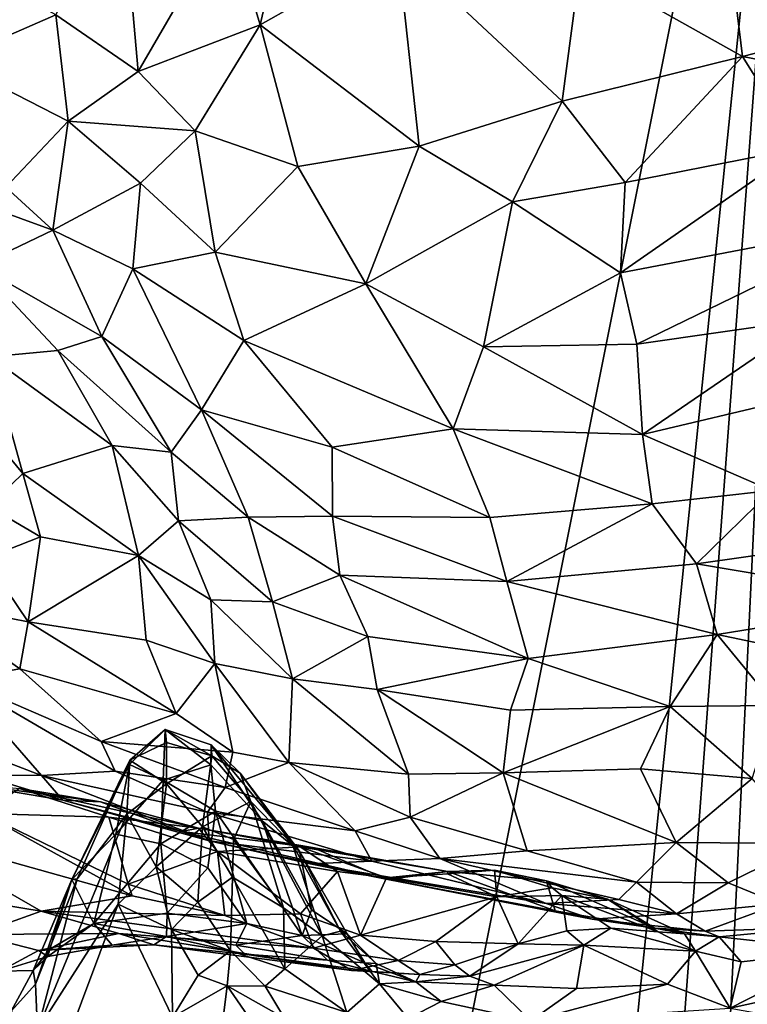
# Model space of a CAD drawing. Extents: x -2.91 to 2.87, y -2.87 to 2.91.
# Drawn here: x -0.06 to 0.3, y -2.01 to -1.52 of the extents above; entities that cross this region are included whole.
import ezdxf

# ---------------------------------------------------------------- set-up
doc = ezdxf.new("R2010")
doc.units = 0

msp = doc.modelspace()

# ---------------------------------------------------------------- linework, layer by layer
for points in [[(0.33609, -1.1627, -5.90336), (-1.52265, -1.54661, -5.90337), (-1.93155, -0.34957, -5.90336)], [(0.33609, -1.1627, -5.90336), (-0.874, -2.01384, -5.90336), (-1.52265, -1.54661, -5.90337)], [(0.03321, -2.67637, -5.90336), (-0.874, -2.01384, -5.90336), (0.33609, -1.1627, -5.90336)], [(0.33609, -1.1627, -5.90336), (0.17971, -2.69015, -5.90334), (0.03321, -2.67637, -5.90336)], [(0.17971, -2.69015, -5.90334), (0.33609, -1.1627, -5.90336), (0.22209, -2.69017, -5.90326)], [(0.22209, -2.69017, -5.90326), (0.33609, -1.1627, -5.90336), (0.26334, -2.69, -5.90295)], [(0.32144, -2.6904, -5.90304), (0.26334, -2.69, -5.90295), (0.33609, -1.1627, -5.90336)], [(0.08065, -1.42154, 3.23102), (0.04214, -1.46333, 3.16864), (0.05843, -1.51772, 3.08895)], [(0.12765, -1.47867, 3.1416), (0.08065, -1.42154, 3.23102), (0.05843, -1.51772, 3.08895)], [(-0.01174, -1.44206, 3.18669), (-0.04439, -1.51269, 3.0726), (-0.00306, -1.54121, 3.04755)], [(0.04214, -1.46333, 3.16864), (-0.01174, -1.44206, 3.18669), (-0.00306, -1.54121, 3.04755)], [(0.04214, -1.46333, 3.16864), (-0.00306, -1.54121, 3.04755), (0.05843, -1.51772, 3.08895)], [(0.30152, -1.53368, 3.01592), (0.29409, -1.4729, 3.10418), (0.21963, -1.4877, 3.11037)], [(0.30152, -1.53368, 3.01592), (0.4226, -1.50249, 3.0055), (0.29409, -1.4729, 3.10418)], [(0.13854, -1.57882, 2.98916), (0.12765, -1.47867, 3.1416), (0.05843, -1.51772, 3.08895)], [(0.2107, -1.55618, 3.01205), (0.12765, -1.47867, 3.1416), (0.13854, -1.57882, 2.98916)], [(0.21963, -1.4877, 3.11037), (0.12765, -1.47867, 3.1416), (0.2107, -1.55618, 3.01205)], [(-0.04439, -1.51269, 3.0726), (-0.10353, -1.4803, 3.07401), (-0.09765, -1.53591, 3.00178)], [(0.30152, -1.53368, 3.01592), (0.21963, -1.4877, 3.11037), (0.2107, -1.55618, 3.01205)], [(0.4226, -1.50249, 3.0055), (0.30152, -1.53368, 3.01592), (0.41764, -1.55596, 2.92908)], [(-0.04439, -1.51269, 3.0726), (-0.09765, -1.53591, 3.00178), (-0.03819, -1.5663, 2.99886)], [(-0.00306, -1.54121, 3.04755), (-0.04439, -1.51269, 3.0726), (-0.03819, -1.5663, 2.99886)], [(0.05843, -1.51772, 3.08895), (-0.00306, -1.54121, 3.04755), (0.02571, -1.57111, 3.00785)], [(0.05843, -1.51772, 3.08895), (0.02571, -1.57111, 3.00785), (0.07752, -1.58921, 2.9793)], [(0.13854, -1.57882, 2.98916), (0.05843, -1.51772, 3.08895), (0.07752, -1.58921, 2.9793)], [(-0.09765, -1.53591, 3.00178), (-0.06971, -1.59949, 2.92514), (-0.03819, -1.5663, 2.99886)], [(0.30152, -1.53368, 3.01592), (0.2107, -1.55618, 3.01205), (0.24229, -1.59712, 2.9366)], [(0.30152, -1.53368, 3.01592), (0.24229, -1.59712, 2.9366), (0.33038, -1.57994, 2.93139)], [(0.30152, -1.53368, 3.01592), (0.33038, -1.57994, 2.93139), (0.41764, -1.55596, 2.92908)], [(-0.00306, -1.54121, 3.04755), (-0.03819, -1.5663, 2.99886), (0.02571, -1.57111, 3.00785)], [(0.13854, -1.57882, 2.98916), (0.18562, -1.6069, 2.93436), (0.2107, -1.55618, 3.01205)], [(0.2107, -1.55618, 3.01205), (0.18562, -1.6069, 2.93436), (0.24229, -1.59712, 2.9366)], [(-0.04595, -1.62115, 2.90347), (-0.03819, -1.5663, 2.99886), (-0.06971, -1.59949, 2.92514)], [(-0.00187, -1.59747, 2.96193), (-0.03819, -1.5663, 2.99886), (-0.04595, -1.62115, 2.90347)], [(0.02571, -1.57111, 3.00785), (-0.03819, -1.5663, 2.99886), (-0.00187, -1.59747, 2.96193)], [(0.02571, -1.57111, 3.00785), (-0.00187, -1.59747, 2.96193), (0.03585, -1.63222, 2.90745)], [(0.02571, -1.57111, 3.00785), (0.03585, -1.63222, 2.90745), (0.07752, -1.58921, 2.9793)], [(0.07752, -1.58921, 2.9793), (0.1117, -1.64832, 2.87589), (0.13854, -1.57882, 2.98916)], [(0.18562, -1.6069, 2.93436), (0.13854, -1.57882, 2.98916), (0.1117, -1.64832, 2.87589)], [(0.33038, -1.57994, 2.93139), (0.24229, -1.59712, 2.9366), (0.24007, -1.64269, 2.85506)], [(0.33038, -1.57994, 2.93139), (0.24007, -1.64269, 2.85506), (0.37542, -1.61693, 2.84367)], [(0.07752, -1.58921, 2.9793), (0.03585, -1.63222, 2.90745), (0.1117, -1.64832, 2.87589)], [(-0.00566, -1.64062, 2.8863), (-0.00187, -1.59747, 2.96193), (-0.04595, -1.62115, 2.90347)], [(-0.00187, -1.59747, 2.96193), (-0.00566, -1.64062, 2.8863), (0.03585, -1.63222, 2.90745)], [(0.24229, -1.59712, 2.9366), (0.18562, -1.6069, 2.93436), (0.24007, -1.64269, 2.85506)], [(-0.04595, -1.62115, 2.90347), (-0.10872, -1.59829, 2.88818), (-0.08362, -1.63911, 2.82605)], [(-0.06971, -1.59949, 2.92514), (-0.10872, -1.59829, 2.88818), (-0.04595, -1.62115, 2.90347)], [(0.18562, -1.6069, 2.93436), (0.1117, -1.64832, 2.87589), (0.17108, -1.67997, 2.80424)], [(0.24007, -1.64269, 2.85506), (0.18562, -1.6069, 2.93436), (0.17108, -1.67997, 2.80424)], [(0.37542, -1.61693, 2.84367), (0.24007, -1.64269, 2.85506), (0.24828, -1.67869, 2.78063)], [(0.33604, -1.66615, 2.76845), (0.37542, -1.61693, 2.84367), (0.24828, -1.67869, 2.78063)], [(-0.08362, -1.63911, 2.82605), (-0.02128, -1.67488, 2.80226), (-0.04595, -1.62115, 2.90347)], [(-0.00566, -1.64062, 2.8863), (-0.04595, -1.62115, 2.90347), (-0.02128, -1.67488, 2.80226)], [(0.03585, -1.63222, 2.90745), (-0.00566, -1.64062, 2.8863), (0.05033, -1.67677, 2.82147)], [(0.1117, -1.64832, 2.87589), (0.03585, -1.63222, 2.90745), (0.05033, -1.67677, 2.82147)], [(-0.02128, -1.67488, 2.80226), (-0.08362, -1.63911, 2.82605), (-0.04343, -1.68181, 2.75863)], [(-0.04343, -1.68181, 2.75863), (-0.08362, -1.63911, 2.82605), (-0.07748, -1.68509, 2.6868)], [(0.02899, -1.71175, 2.7397), (-0.00566, -1.64062, 2.8863), (-0.02128, -1.67488, 2.80226)], [(0.05033, -1.67677, 2.82147), (-0.00566, -1.64062, 2.8863), (0.02899, -1.71175, 2.7397)], [(0.24828, -1.67869, 2.78063), (0.24007, -1.64269, 2.85506), (0.17108, -1.67997, 2.80424)], [(0.1117, -1.64832, 2.87589), (0.05033, -1.67677, 2.82147), (0.15569, -1.72127, 2.7222)], [(0.17108, -1.67997, 2.80424), (0.1117, -1.64832, 2.87589), (0.15569, -1.72127, 2.7222)], [(0.33604, -1.66615, 2.76845), (0.24828, -1.67869, 2.78063), (0.25113, -1.72416, 2.68624)], [(0.39856, -1.68919, 2.69228), (0.33604, -1.66615, 2.76845), (0.25113, -1.72416, 2.68624)], [(-0.02128, -1.67488, 2.80226), (-0.04343, -1.68181, 2.75863), (0.01358, -1.73316, 2.67287)], [(0.02899, -1.71175, 2.7397), (-0.02128, -1.67488, 2.80226), (0.01358, -1.73316, 2.67287)], [(0.05033, -1.67677, 2.82147), (0.02899, -1.71175, 2.7397), (0.09483, -1.73065, 2.70534)], [(0.09483, -1.73065, 2.70534), (0.15569, -1.72127, 2.7222), (0.05033, -1.67677, 2.82147)], [(-0.04343, -1.68181, 2.75863), (-0.07748, -1.68509, 2.6868), (-0.01606, -1.72978, 2.6479)], [(0.01358, -1.73316, 2.67287), (-0.04343, -1.68181, 2.75863), (-0.01606, -1.72978, 2.6479)], [(0.25113, -1.72416, 2.68624), (0.17108, -1.67997, 2.80424), (0.15569, -1.72127, 2.7222)], [(0.24828, -1.67869, 2.78063), (0.17108, -1.67997, 2.80424), (0.25113, -1.72416, 2.68624)], [(-0.07748, -1.68509, 2.6868), (-0.08513, -1.71502, 2.56794), (-0.0611, -1.74387, 2.50533)], [(-0.07748, -1.68509, 2.6868), (-0.0611, -1.74387, 2.50533), (-0.01606, -1.72978, 2.6479)], [(0.31611, -1.75246, 2.59511), (0.39856, -1.68919, 2.69228), (0.25113, -1.72416, 2.68624)], [(0.05247, -1.76588, 2.60785), (0.02899, -1.71175, 2.7397), (0.01358, -1.73316, 2.67287)], [(0.09499, -1.76528, 2.62078), (0.09483, -1.73065, 2.70534), (0.02899, -1.71175, 2.7397)], [(0.09499, -1.76528, 2.62078), (0.02899, -1.71175, 2.7397), (0.05247, -1.76588, 2.60785)], [(-0.0611, -1.74387, 2.50533), (-0.08513, -1.71502, 2.56794), (-0.07838, -1.76047, 2.40935)], [(0.17425, -1.76596, 2.61305), (0.15569, -1.72127, 2.7222), (0.09483, -1.73065, 2.70534)], [(0.15569, -1.72127, 2.7222), (0.17425, -1.76596, 2.61305), (0.25593, -1.7591, 2.60614)], [(0.25113, -1.72416, 2.68624), (0.15569, -1.72127, 2.7222), (0.25593, -1.7591, 2.60614)], [(0.25113, -1.72416, 2.68624), (0.25593, -1.7591, 2.60614), (0.31611, -1.75246, 2.59511)], [(-0.0611, -1.74387, 2.50533), (-0.00275, -1.78525, 2.47906), (-0.01606, -1.72978, 2.6479)], [(0.01358, -1.73316, 2.67287), (-0.01606, -1.72978, 2.6479), (0.01735, -1.76775, 2.57208)], [(0.01735, -1.76775, 2.57208), (-0.01606, -1.72978, 2.6479), (-0.00275, -1.78525, 2.47906)], [(0.09483, -1.73065, 2.70534), (0.09499, -1.76528, 2.62078), (0.17425, -1.76596, 2.61305)], [(0.01358, -1.73316, 2.67287), (0.01735, -1.76775, 2.57208), (0.05247, -1.76588, 2.60785)], [(-0.0611, -1.74387, 2.50533), (-0.07838, -1.76047, 2.40935), (-0.05221, -1.77571, 2.39743)], [(-0.00275, -1.78525, 2.47906), (-0.0611, -1.74387, 2.50533), (-0.05221, -1.77571, 2.39743)], [(0.31611, -1.75246, 2.59511), (0.25593, -1.7591, 2.60614), (0.27832, -1.78935, 2.52018)], [(0.40016, -1.77201, 2.50058), (0.31611, -1.75246, 2.59511), (0.27832, -1.78935, 2.52018)], [(-0.05221, -1.77571, 2.39743), (-0.07838, -1.76047, 2.40935), (-0.08008, -1.78674, 2.29416)], [(0.25593, -1.7591, 2.60614), (0.17425, -1.76596, 2.61305), (0.18275, -1.79833, 2.52726)], [(0.27832, -1.78935, 2.52018), (0.25593, -1.7591, 2.60614), (0.18275, -1.79833, 2.52726)], [(0.05247, -1.76588, 2.60785), (0.01735, -1.76775, 2.57208), (0.06468, -1.80853, 2.48441)], [(0.09499, -1.76528, 2.62078), (0.05247, -1.76588, 2.60785), (0.09858, -1.7951, 2.53968)], [(0.05247, -1.76588, 2.60785), (0.06468, -1.80853, 2.48441), (0.09858, -1.7951, 2.53968)], [(0.09499, -1.76528, 2.62078), (0.09858, -1.7951, 2.53968), (0.18275, -1.79833, 2.52726)], [(0.18275, -1.79833, 2.52726), (0.17425, -1.76596, 2.61305), (0.09499, -1.76528, 2.62078)], [(-0.00275, -1.78525, 2.47906), (0.03366, -1.80759, 2.45674), (0.01735, -1.76775, 2.57208)], [(0.06468, -1.80853, 2.48441), (0.01735, -1.76775, 2.57208), (0.03366, -1.80759, 2.45674)], [(-0.05221, -1.77571, 2.39743), (-0.08008, -1.78674, 2.29416), (-0.0584, -1.81858, 2.19993)], [(-0.05221, -1.77571, 2.39743), (-0.0584, -1.81858, 2.19993), (-0.00275, -1.78525, 2.47906)], [(0.3912, -1.8083, 2.40489), (0.40016, -1.77201, 2.50058), (0.27832, -1.78935, 2.52018)], [(0.00109, -1.8278, 2.30418), (-0.00275, -1.78525, 2.47906), (-0.0584, -1.81858, 2.19993)], [(0.03366, -1.80759, 2.45674), (-0.00275, -1.78525, 2.47906), (0.03573, -1.83964, 2.32602)], [(0.03573, -1.83964, 2.32602), (-0.00275, -1.78525, 2.47906), (0.00109, -1.8278, 2.30418)], [(-0.0584, -1.81858, 2.19993), (-0.08008, -1.78674, 2.29416), (-0.1099, -1.8085, 2.15261)], [(0.28873, -1.82493, 2.41524), (0.27832, -1.78935, 2.52018), (0.18275, -1.79833, 2.52726)], [(0.3912, -1.8083, 2.40489), (0.27832, -1.78935, 2.52018), (0.28873, -1.82493, 2.41524)], [(0.09858, -1.7951, 2.53968), (0.06468, -1.80853, 2.48441), (0.11272, -1.82602, 2.44247)], [(0.11272, -1.82602, 2.44247), (0.19343, -1.83713, 2.40404), (0.09858, -1.7951, 2.53968)], [(0.18275, -1.79833, 2.52726), (0.09858, -1.7951, 2.53968), (0.19343, -1.83713, 2.40404)], [(0.28873, -1.82493, 2.41524), (0.18275, -1.79833, 2.52726), (0.19343, -1.83713, 2.40404)], [(-0.1099, -1.8085, 2.15261), (-0.06262, -1.84237, 2.0731), (-0.0584, -1.81858, 2.19993)], [(-0.1099, -1.8085, 2.15261), (-0.09377, -1.84766, 1.97508), (-0.06262, -1.84237, 2.0731)], [(0.06468, -1.80853, 2.48441), (0.03366, -1.80759, 2.45674), (0.0748, -1.84733, 2.3465)], [(0.0748, -1.84733, 2.3465), (0.03366, -1.80759, 2.45674), (0.03573, -1.83964, 2.32602)], [(0.06468, -1.80853, 2.48441), (0.0748, -1.84733, 2.3465), (0.11272, -1.82602, 2.44247)], [(0.3912, -1.8083, 2.40489), (0.28873, -1.82493, 2.41524), (0.36899, -1.84176, 2.31251)], [(-0.0584, -1.81858, 2.19993), (-0.06262, -1.84237, 2.0731), (0.01623, -1.8648, 2.1664)], [(-0.0584, -1.81858, 2.19993), (0.01623, -1.8648, 2.1664), (0.00109, -1.8278, 2.30418)], [(0.11742, -1.85264, 2.34555), (0.11272, -1.82602, 2.44247), (0.0748, -1.84733, 2.3465)], [(0.19343, -1.83713, 2.40404), (0.11272, -1.82602, 2.44247), (0.11742, -1.85264, 2.34555)], [(0.28873, -1.82493, 2.41524), (0.19343, -1.83713, 2.40404), (0.26508, -1.8613, 2.29978)], [(0.31818, -1.86073, 2.27345), (0.28873, -1.82493, 2.41524), (0.26508, -1.8613, 2.29978)], [(0.36899, -1.84176, 2.31251), (0.28873, -1.82493, 2.41524), (0.31818, -1.86073, 2.27345)], [(0.03573, -1.83964, 2.32602), (0.00109, -1.8278, 2.30418), (0.01623, -1.8648, 2.1664)], [(0.03573, -1.83964, 2.32602), (0.01623, -1.8648, 2.1664), (0.04475, -1.88436, 2.12943)], [(0.0748, -1.84733, 2.3465), (0.03573, -1.83964, 2.32602), (0.0729, -1.88954, 2.14962)], [(0.0729, -1.88954, 2.14962), (0.03573, -1.83964, 2.32602), (0.04475, -1.88436, 2.12943)], [(0.19343, -1.83713, 2.40404), (0.11742, -1.85264, 2.34555), (0.18462, -1.86316, 2.31289)], [(0.26508, -1.8613, 2.29978), (0.19343, -1.83713, 2.40404), (0.18462, -1.86316, 2.31289)], [(-0.06262, -1.84237, 2.0731), (-0.09377, -1.84766, 1.97508), (-0.02155, -1.87893, 1.98699)], [(-0.06262, -1.84237, 2.0731), (-0.02155, -1.87893, 1.98699), (0.01623, -1.8648, 2.1664)], [(-0.05161, -1.89605, 1.80125), (-0.09377, -1.84766, 1.97508), (-0.1194, -1.87002, 1.81246)], [(-0.09377, -1.84766, 1.97508), (-0.05161, -1.89605, 1.80125), (-0.01456, -1.89381, 1.90873)], [(-0.01456, -1.89381, 1.90873), (-0.02155, -1.87893, 1.98699), (-0.09377, -1.84766, 1.97508)], [(0.0748, -1.84733, 2.3465), (0.0729, -1.88954, 2.14962), (0.13327, -1.89538, 2.17042)], [(0.11742, -1.85264, 2.34555), (0.0748, -1.84733, 2.3465), (0.13327, -1.89538, 2.17042)], [(0.11742, -1.85264, 2.34555), (0.13327, -1.89538, 2.17042), (0.18084, -1.89478, 2.183)], [(0.18462, -1.86316, 2.31289), (0.11742, -1.85264, 2.34555), (0.18084, -1.89478, 2.183)], [(0.31818, -1.86073, 2.27345), (0.26508, -1.8613, 2.29978), (0.30627, -1.89756, 2.12802)], [(0.04475, -1.88436, 2.12943), (0.01623, -1.8648, 2.1664), (-0.02155, -1.87893, 1.98699)], [(0.25013, -1.8927, 2.17754), (0.26508, -1.8613, 2.29978), (0.18084, -1.89478, 2.183)], [(0.26508, -1.8613, 2.29978), (0.18462, -1.86316, 2.31289), (0.18084, -1.89478, 2.183)], [(0.30627, -1.89756, 2.12802), (0.26508, -1.8613, 2.29978), (0.25013, -1.8927, 2.17754)], [(-0.05161, -1.89605, 1.80125), (-0.1194, -1.87002, 1.81246), (-0.08305, -1.89563, 1.7238)], [(-0.00733, -1.89052, 1.28713), (-0.00723, -1.88827, 1.25797), (0.01058, -1.87286, 1.27675)], [(0.01058, -1.87286, 1.27675), (0.00956, -1.89846, 1.32896), (-0.00733, -1.89052, 1.28713)], [(0.01058, -1.87286, 1.27675), (-0.00723, -1.88827, 1.25797), (0.01137, -1.87947, 1.2438)], [(0.00956, -1.89846, 1.32896), (0.01058, -1.87286, 1.27675), (0.03361, -1.8906, 1.30887)], [(0.0338, -1.88056, 1.28072), (0.03361, -1.8906, 1.30887), (0.01058, -1.87286, 1.27675)], [(0.01058, -1.87286, 1.27675), (0.01137, -1.87947, 1.2438), (0.03411, -1.88609, 1.23691)], [(0.01058, -1.87286, 1.27675), (0.03411, -1.88609, 1.23691), (0.0338, -1.88056, 1.28072)], [(0.04475, -1.88436, 2.12943), (-0.02155, -1.87893, 1.98699), (0.04084, -1.90203, 2.01171)], [(0.04084, -1.90203, 2.01171), (-0.02155, -1.87893, 1.98699), (-0.01456, -1.89381, 1.90873)], [(-0.00723, -1.88827, 1.25797), (0.01129, -1.90017, 1.21239), (0.01137, -1.87947, 1.2438)], [(0.03411, -1.88609, 1.23691), (0.01137, -1.87947, 1.2438), (0.01129, -1.90017, 1.21239)], [(0.0338, -1.88056, 1.28072), (0.05946, -1.91892, 1.32346), (0.03361, -1.8906, 1.30887)], [(0.04844, -1.89492, 1.26924), (0.0338, -1.88056, 1.28072), (0.03411, -1.88609, 1.23691)], [(0.04844, -1.89492, 1.26924), (0.07836, -1.93426, 1.30054), (0.0338, -1.88056, 1.28072)], [(0.07836, -1.93426, 1.30054), (0.05946, -1.91892, 1.32346), (0.0338, -1.88056, 1.28072)], [(0.0729, -1.88954, 2.14962), (0.04475, -1.88436, 2.12943), (0.04084, -1.90203, 2.01171)], [(-0.03641, -1.94841, 1.30859), (-0.03363, -1.9482, 1.26111), (-0.00723, -1.88827, 1.25797)], [(-0.03641, -1.94841, 1.30859), (-0.00723, -1.88827, 1.25797), (-0.00733, -1.89052, 1.28713)], [(-0.00733, -1.89052, 1.28713), (-0.01426, -1.92555, 1.33997), (-0.03641, -1.94841, 1.30859)], [(-0.00723, -1.88827, 1.25797), (-0.03363, -1.9482, 1.26111), (-0.00865, -1.91547, 1.21757)], [(-0.00733, -1.89052, 1.28713), (0.00956, -1.89846, 1.32896), (-0.01426, -1.92555, 1.33997)], [(-0.00723, -1.88827, 1.25797), (-0.00865, -1.91547, 1.21757), (0.01129, -1.90017, 1.21239)], [(0.03411, -1.88609, 1.23691), (0.01129, -1.90017, 1.21239), (0.02941, -1.92189, 1.19236)], [(0.02941, -1.92189, 1.19236), (0.05374, -1.90923, 1.22991), (0.03411, -1.88609, 1.23691)], [(0.04844, -1.89492, 1.26924), (0.03411, -1.88609, 1.23691), (0.05374, -1.90923, 1.22991)], [(0.10635, -1.92398, 1.98492), (0.0729, -1.88954, 2.14962), (0.04084, -1.90203, 2.01171)], [(0.1341, -1.91705, 2.0541), (0.0729, -1.88954, 2.14962), (0.10635, -1.92398, 1.98492)], [(0.13327, -1.89538, 2.17042), (0.0729, -1.88954, 2.14962), (0.1341, -1.91705, 2.0541)], [(0.03197, -1.91449, 1.88626), (-0.01456, -1.89381, 1.90873), (-0.05161, -1.89605, 1.80125)], [(0.04084, -1.90203, 2.01171), (-0.01456, -1.89381, 1.90873), (0.03197, -1.91449, 1.88626)], [(0.00956, -1.89846, 1.32896), (0.03361, -1.8906, 1.30887), (0.03593, -1.91404, 1.34566)], [(0.03593, -1.91404, 1.34566), (0.03361, -1.8906, 1.30887), (0.05946, -1.91892, 1.32346)], [(0.04844, -1.89492, 1.26924), (0.05374, -1.90923, 1.22991), (0.07479, -1.93075, 1.26068)], [(0.04844, -1.89492, 1.26924), (0.07479, -1.93075, 1.26068), (0.07836, -1.93426, 1.30054)], [(0.13327, -1.89538, 2.17042), (0.1341, -1.91705, 2.0541), (0.18084, -1.89478, 2.183)], [(0.18084, -1.89478, 2.183), (0.1341, -1.91705, 2.0541), (0.19293, -1.93405, 1.98202)], [(0.25013, -1.8927, 2.17754), (0.18084, -1.89478, 2.183), (0.26808, -1.92982, 1.99671)], [(0.18084, -1.89478, 2.183), (0.19293, -1.93405, 1.98202), (0.26808, -1.92982, 1.99671)], [(0.26808, -1.92982, 1.99671), (0.30627, -1.89756, 2.12802), (0.25013, -1.8927, 2.17754)], [(-0.08305, -1.89563, 1.7238), (-0.09414, -1.8995, 1.66309), (-0.04085, -1.90847, 1.70444)], [(-0.02202, -1.90924, 1.65901), (-0.09414, -1.8995, 1.66309), (-0.0627, -1.9026, 1.62419)], [(-0.04085, -1.90847, 1.70444), (-0.09414, -1.8995, 1.66309), (-0.02202, -1.90924, 1.65901)], [(-0.08305, -1.89563, 1.7238), (-0.04085, -1.90847, 1.70444), (-0.05161, -1.89605, 1.80125)], [(0.03197, -1.91449, 1.88626), (-0.05161, -1.89605, 1.80125), (0.03281, -1.92901, 1.7476)], [(0.03281, -1.92901, 1.7476), (-0.05161, -1.89605, 1.80125), (-0.04085, -1.90847, 1.70444)], [(0.00956, -1.89846, 1.32896), (0.00845, -1.93045, 1.36419), (-0.01426, -1.92555, 1.33997)], [(0.01129, -1.90017, 1.21239), (-0.00865, -1.91547, 1.21757), (0.00603, -1.94213, 1.18328)], [(0.01129, -1.90017, 1.21239), (0.00603, -1.94213, 1.18328), (0.02941, -1.92189, 1.19236)], [(0.03593, -1.91404, 1.34566), (0.00845, -1.93045, 1.36419), (0.00956, -1.89846, 1.32896)], [(0.30627, -1.89756, 2.12802), (0.26808, -1.92982, 1.99671), (0.33473, -1.93033, 1.9533)], [(-0.01769, -1.91708, 1.62083), (-0.0627, -1.9026, 1.62419), (-0.08145, -1.91524, 1.56718)], [(-0.0627, -1.9026, 1.62419), (-0.01769, -1.91708, 1.62083), (0.02746, -1.92257, 1.65572)], [(-0.0627, -1.9026, 1.62419), (0.02746, -1.92257, 1.65572), (-0.02202, -1.90924, 1.65901)], [(0.04084, -1.90203, 2.01171), (0.03197, -1.91449, 1.88626), (0.10635, -1.92398, 1.98492)], [(-0.04085, -1.90847, 1.70444), (-0.02202, -1.90924, 1.65901), (0.01882, -1.9242, 1.70755)], [(0.03281, -1.92901, 1.7476), (-0.04085, -1.90847, 1.70444), (0.01882, -1.9242, 1.70755)], [(0.01882, -1.9242, 1.70755), (-0.02202, -1.90924, 1.65901), (0.02746, -1.92257, 1.65572)], [(0.02941, -1.92189, 1.19236), (0.04508, -1.92823, 1.19359), (0.05374, -1.90923, 1.22991)], [(0.05374, -1.90923, 1.22991), (0.04508, -1.92823, 1.19359), (0.07023, -1.9628, 1.19017)], [(0.08974, -1.97689, 1.21559), (0.05374, -1.90923, 1.22991), (0.07023, -1.9628, 1.19017)], [(0.07479, -1.93075, 1.26068), (0.05374, -1.90923, 1.22991), (0.08974, -1.97689, 1.21559)], [(-0.08145, -1.91524, 1.56718), (-0.12172, -1.92433, 1.51495), (-0.00602, -1.95663, 1.5599)], [(-0.00794, -1.95083, 1.57183), (-0.01769, -1.91708, 1.62083), (-0.08145, -1.91524, 1.56718)], [(-0.00794, -1.95083, 1.57183), (-0.08145, -1.91524, 1.56718), (-0.00602, -1.95663, 1.5599)], [(0.03593, -1.91404, 1.34566), (0.03216, -1.94265, 1.37231), (0.00845, -1.93045, 1.36419)], [(0.03197, -1.91449, 1.88626), (0.03281, -1.92901, 1.7476), (0.11473, -1.93928, 1.87067)], [(0.10635, -1.92398, 1.98492), (0.03197, -1.91449, 1.88626), (0.11473, -1.93928, 1.87067)], [(0.03216, -1.94265, 1.37231), (0.03593, -1.91404, 1.34566), (0.05171, -1.9706, 1.3866)], [(0.05171, -1.9706, 1.3866), (0.03593, -1.91404, 1.34566), (0.07966, -1.97675, 1.36934)], [(0.03593, -1.91404, 1.34566), (0.05946, -1.91892, 1.32346), (0.07966, -1.97675, 1.36934)], [(-0.03363, -1.9482, 1.26111), (-0.05362, -2.02438, 1.22063), (-0.00865, -1.91547, 1.21757)], [(-0.00865, -1.91547, 1.21757), (-0.05362, -2.02438, 1.22063), (-0.01311, -1.96089, 1.19174)], [(0.02746, -1.92257, 1.65572), (-0.01769, -1.91708, 1.62083), (0.03696, -1.9344, 1.62795)], [(-0.00794, -1.95083, 1.57183), (0.03696, -1.9344, 1.62795), (-0.01769, -1.91708, 1.62083)], [(-0.00865, -1.91547, 1.21757), (-0.01311, -1.96089, 1.19174), (0.00603, -1.94213, 1.18328)], [(0.08435, -1.96376, 1.3414), (0.05946, -1.91892, 1.32346), (0.07836, -1.93426, 1.30054)], [(0.05946, -1.91892, 1.32346), (0.08435, -1.96376, 1.3414), (0.07966, -1.97675, 1.36934)], [(0.14892, -1.9379, 1.9378), (0.1341, -1.91705, 2.0541), (0.10635, -1.92398, 1.98492)], [(0.19293, -1.93405, 1.98202), (0.1341, -1.91705, 2.0541), (0.14892, -1.9379, 1.9378)], [(-0.00602, -1.95663, 1.5599), (-0.12172, -1.92433, 1.51495), (-0.05185, -1.96444, 1.48493)], [(-0.12172, -1.92433, 1.51495), (-0.1197, -1.95334, 1.4471), (-0.05185, -1.96444, 1.48493)], [(0.02708, -1.95981, 1.15824), (0.02941, -1.92189, 1.19236), (0.00603, -1.94213, 1.18328)], [(0.01882, -1.9242, 1.70755), (0.02746, -1.92257, 1.65572), (0.08485, -1.93241, 1.67356)], [(0.03281, -1.92901, 1.7476), (0.01882, -1.9242, 1.70755), (0.1228, -1.94852, 1.71975)], [(0.1228, -1.94852, 1.71975), (0.01882, -1.9242, 1.70755), (0.08485, -1.93241, 1.67356)], [(0.02708, -1.95981, 1.15824), (0.04456, -1.94734, 1.17556), (0.02941, -1.92189, 1.19236)], [(0.08485, -1.93241, 1.67356), (0.02746, -1.92257, 1.65572), (0.07866, -1.93196, 1.65151)], [(0.07866, -1.93196, 1.65151), (0.02746, -1.92257, 1.65572), (0.03696, -1.9344, 1.62795)], [(0.04508, -1.92823, 1.19359), (0.02941, -1.92189, 1.19236), (0.04456, -1.94734, 1.17556)], [(0.10635, -1.92398, 1.98492), (0.11473, -1.93928, 1.87067), (0.14892, -1.9379, 1.9378)], [(-0.01426, -1.92555, 1.33997), (-0.02537, -1.97056, 1.36318), (-0.03641, -1.94841, 1.30859)], [(-0.01426, -1.92555, 1.33997), (0.00845, -1.93045, 1.36419), (-0.02537, -1.97056, 1.36318)], [(0.03281, -1.92901, 1.7476), (0.1228, -1.94852, 1.71975), (0.08375, -1.9406, 1.76442)], [(0.03281, -1.92901, 1.7476), (0.08375, -1.9406, 1.76442), (0.11473, -1.93928, 1.87067)], [(0.07023, -1.9628, 1.19017), (0.04508, -1.92823, 1.19359), (0.04456, -1.94734, 1.17556)], [(0.26808, -1.92982, 1.99671), (0.19293, -1.93405, 1.98202), (0.24804, -1.94973, 1.89697)], [(0.29424, -1.95007, 1.87957), (0.26808, -1.92982, 1.99671), (0.24804, -1.94973, 1.89697)], [(0.26808, -1.92982, 1.99671), (0.29424, -1.95007, 1.87957), (0.33473, -1.93033, 1.9533)], [(0.01166, -1.96541, 1.38929), (-0.02537, -1.97056, 1.36318), (0.00845, -1.93045, 1.36419)], [(0.04061, -1.96658, 1.57599), (0.03696, -1.9344, 1.62795), (-0.00794, -1.95083, 1.57183)], [(0.01166, -1.96541, 1.38929), (0.00845, -1.93045, 1.36419), (0.03216, -1.94265, 1.37231)], [(0.09748, -1.94449, 1.62246), (0.07866, -1.93196, 1.65151), (0.03696, -1.9344, 1.62795)], [(0.07884, -1.96584, 1.58772), (0.03696, -1.9344, 1.62795), (0.04061, -1.96658, 1.57599)], [(0.09748, -1.94449, 1.62246), (0.03696, -1.9344, 1.62795), (0.07884, -1.96584, 1.58772)], [(0.09898, -1.97455, 1.25778), (0.07479, -1.93075, 1.26068), (0.08974, -1.97689, 1.21559)], [(0.09898, -1.97455, 1.25778), (0.07836, -1.93426, 1.30054), (0.07479, -1.93075, 1.26068)], [(0.09898, -1.97455, 1.25778), (0.10225, -1.97584, 1.31261), (0.07836, -1.93426, 1.30054)], [(0.08435, -1.96376, 1.3414), (0.07836, -1.93426, 1.30054), (0.10225, -1.97584, 1.31261)], [(0.12218, -1.9477, 1.61051), (0.07866, -1.93196, 1.65151), (0.09748, -1.94449, 1.62246)], [(0.15311, -1.94445, 1.64579), (0.07866, -1.93196, 1.65151), (0.12218, -1.9477, 1.61051)], [(0.08485, -1.93241, 1.67356), (0.07866, -1.93196, 1.65151), (0.15311, -1.94445, 1.64579)], [(0.1228, -1.94852, 1.71975), (0.08485, -1.93241, 1.67356), (0.15311, -1.94445, 1.64579)], [(0.19293, -1.93405, 1.98202), (0.14892, -1.9379, 1.9378), (0.24804, -1.94973, 1.89697)], [(0.32008, -1.96077, 1.77902), (0.33473, -1.93033, 1.9533), (0.29424, -1.95007, 1.87957)], [(0.11473, -1.93928, 1.87067), (0.08375, -1.9406, 1.76442), (0.2026, -1.96053, 1.78111)], [(0.14892, -1.9379, 1.9378), (0.11473, -1.93928, 1.87067), (0.2026, -1.96053, 1.78111)], [(0.23911, -1.95856, 1.83523), (0.14892, -1.9379, 1.9378), (0.2026, -1.96053, 1.78111)], [(0.23911, -1.95856, 1.83523), (0.24804, -1.94973, 1.89697), (0.14892, -1.9379, 1.9378)], [(0.00603, -1.94213, 1.18328), (-0.01311, -1.96089, 1.19174), (0.01375, -1.97359, 1.15041)], [(0.00603, -1.94213, 1.18328), (0.01375, -1.97359, 1.15041), (0.02708, -1.95981, 1.15824)], [(0.01166, -1.96541, 1.38929), (0.03216, -1.94265, 1.37231), (0.05171, -1.9706, 1.3866)], [(0.10902, -1.9765, 1.56155), (0.09748, -1.94449, 1.62246), (0.07884, -1.96584, 1.58772)], [(0.08375, -1.9406, 1.76442), (0.1228, -1.94852, 1.71975), (0.22578, -1.9684, 1.68305)], [(0.2026, -1.96053, 1.78111), (0.08375, -1.9406, 1.76442), (0.22578, -1.9684, 1.68305)], [(0.10902, -1.9765, 1.56155), (0.12218, -1.9477, 1.61051), (0.09748, -1.94449, 1.62246)], [(0.15291, -1.94561, 1.59761), (0.15311, -1.94445, 1.64579), (0.12218, -1.9477, 1.61051)], [(0.1228, -1.94852, 1.71975), (0.15311, -1.94445, 1.64579), (0.20714, -1.96417, 1.66241)], [(0.17662, -1.9438, 1.59561), (0.15291, -1.94561, 1.59761), (0.17765, -1.95726, 1.54811)], [(0.15311, -1.94445, 1.64579), (0.15291, -1.94561, 1.59761), (0.17662, -1.9438, 1.59561)], [(0.20279, -1.94911, 1.59695), (0.15311, -1.94445, 1.64579), (0.17662, -1.9438, 1.59561)], [(0.20279, -1.94911, 1.59695), (0.20714, -1.96417, 1.66241), (0.15311, -1.94445, 1.64579)], [(0.20279, -1.94911, 1.59695), (0.17662, -1.9438, 1.59561), (0.20559, -1.95262, 1.54949)], [(0.17662, -1.9438, 1.59561), (0.17765, -1.95726, 1.54811), (0.20559, -1.95262, 1.54949)], [(-0.03641, -1.94841, 1.30859), (-0.04754, -1.98349, 1.33749), (-0.05583, -1.99439, 1.30893)], [(-0.05463, -2.00123, 1.25778), (-0.03641, -1.94841, 1.30859), (-0.05583, -1.99439, 1.30893)], [(-0.03363, -1.9482, 1.26111), (-0.05463, -2.00123, 1.25778), (-0.05362, -2.02438, 1.22063)], [(-0.05463, -2.00123, 1.25778), (-0.03363, -1.9482, 1.26111), (-0.03641, -1.94841, 1.30859)], [(-0.03641, -1.94841, 1.30859), (-0.02537, -1.97056, 1.36318), (-0.04754, -1.98349, 1.33749)], [(0.04456, -1.94734, 1.17556), (0.02708, -1.95981, 1.15824), (0.04357, -1.9844, 1.12948)], [(0.07094, -1.99342, 1.14394), (0.04456, -1.94734, 1.17556), (0.04357, -1.9844, 1.12948)], [(0.07023, -1.9628, 1.19017), (0.04456, -1.94734, 1.17556), (0.07094, -1.99342, 1.14394)], [(0.17765, -1.95726, 1.54811), (0.12218, -1.9477, 1.61051), (0.10902, -1.9765, 1.56155)], [(0.17765, -1.95726, 1.54811), (0.15291, -1.94561, 1.59761), (0.12218, -1.9477, 1.61051)], [(0.22578, -1.9684, 1.68305), (0.1228, -1.94852, 1.71975), (0.20714, -1.96417, 1.66241)], [(0.20279, -1.94911, 1.59695), (0.23347, -1.95838, 1.52916), (0.25732, -1.97306, 1.60465)], [(0.20279, -1.94911, 1.59695), (0.20559, -1.95262, 1.54949), (0.23347, -1.95838, 1.52916)], [(0.25732, -1.97306, 1.60465), (0.20714, -1.96417, 1.66241), (0.20279, -1.94911, 1.59695)], [(0.24804, -1.94973, 1.89697), (0.23911, -1.95856, 1.83523), (0.26821, -1.9658, 1.7714)], [(0.24804, -1.94973, 1.89697), (0.26821, -1.9658, 1.7714), (0.29424, -1.95007, 1.87957)], [(0.29424, -1.95007, 1.87957), (0.26821, -1.9658, 1.7714), (0.32008, -1.96077, 1.77902)], [(-0.05185, -1.96444, 1.48493), (-0.1197, -1.95334, 1.4471), (-0.08484, -1.97626, 1.40716)], [(0.04061, -1.96658, 1.57599), (-0.00794, -1.95083, 1.57183), (-0.00602, -1.95663, 1.5599)], [(0.2105, -1.95654, 1.50988), (0.20559, -1.95262, 1.54949), (0.17765, -1.95726, 1.54811)], [(0.20559, -1.95262, 1.54949), (0.2105, -1.95654, 1.50988), (0.23347, -1.95838, 1.52916)], [(0.04061, -1.96658, 1.57599), (-0.00602, -1.95663, 1.5599), (-0.05185, -1.96444, 1.48493)], [(0.02708, -1.95981, 1.15824), (0.01375, -1.97359, 1.15041), (0.04357, -1.9844, 1.12948)], [(0.14692, -1.97966, 1.53006), (0.17765, -1.95726, 1.54811), (0.10902, -1.9765, 1.56155)], [(0.18848, -1.98095, 1.45957), (0.17765, -1.95726, 1.54811), (0.14692, -1.97966, 1.53006)], [(0.2105, -1.95654, 1.50988), (0.17765, -1.95726, 1.54811), (0.18848, -1.98095, 1.45957)], [(0.21293, -1.97436, 1.46474), (0.2105, -1.95654, 1.50988), (0.18848, -1.98095, 1.45957)], [(0.23911, -1.95856, 1.83523), (0.2026, -1.96053, 1.78111), (0.26821, -1.9658, 1.7714)], [(0.23513, -1.97298, 1.46951), (0.2105, -1.95654, 1.50988), (0.21293, -1.97436, 1.46474)], [(0.25903, -1.9748, 1.48838), (0.2105, -1.95654, 1.50988), (0.23513, -1.97298, 1.46951)], [(0.23347, -1.95838, 1.52916), (0.2105, -1.95654, 1.50988), (0.25903, -1.9748, 1.48838)], [(0.27228, -1.97586, 1.52673), (0.23347, -1.95838, 1.52916), (0.25903, -1.9748, 1.48838)], [(0.27228, -1.97586, 1.52673), (0.25732, -1.97306, 1.60465), (0.23347, -1.95838, 1.52916)], [(-0.05185, -1.96444, 1.48493), (-0.08484, -1.97626, 1.40716), (-0.01271, -1.97572, 1.47143)], [(-0.05362, -2.02438, 1.22063), (-0.04074, -2.03492, 1.18797), (-0.01311, -1.96089, 1.19174)], [(0.08538, -1.98301, 1.54373), (-0.05185, -1.96444, 1.48493), (-0.01271, -1.97572, 1.47143)], [(0.04061, -1.96658, 1.57599), (-0.05185, -1.96444, 1.48493), (0.08538, -1.98301, 1.54373)], [(-0.01311, -1.96089, 1.19174), (-0.04074, -2.03492, 1.18797), (0.01438, -2.01777, 1.10977)], [(0.01375, -1.97359, 1.15041), (-0.01311, -1.96089, 1.19174), (0.01438, -2.01777, 1.10977)], [(0.07023, -1.9628, 1.19017), (0.07094, -1.99342, 1.14394), (0.08974, -1.97689, 1.21559)], [(0.08435, -1.96376, 1.3414), (0.10225, -1.97584, 1.31261), (0.07966, -1.97675, 1.36934)], [(0.26821, -1.9658, 1.7714), (0.2026, -1.96053, 1.78111), (0.22578, -1.9684, 1.68305)], [(0.22578, -1.9684, 1.68305), (0.20714, -1.96417, 1.66241), (0.25732, -1.97306, 1.60465)], [(0.26821, -1.9658, 1.7714), (0.2827, -1.97447, 1.63205), (0.32008, -1.96077, 1.77902)], [(0.34131, -1.97246, 1.5558), (0.32008, -1.96077, 1.77902), (0.2827, -1.97447, 1.63205)], [(0.01166, -1.96541, 1.38929), (0.01132, -1.97724, 1.40225), (-0.02537, -1.97056, 1.36318)], [(0.01166, -1.96541, 1.38929), (0.05171, -1.9706, 1.3866), (0.01132, -1.97724, 1.40225)], [(0.07884, -1.96584, 1.58772), (0.04061, -1.96658, 1.57599), (0.08538, -1.98301, 1.54373)], [(0.07884, -1.96584, 1.58772), (0.08538, -1.98301, 1.54373), (0.10902, -1.9765, 1.56155)], [(0.26821, -1.9658, 1.7714), (0.22578, -1.9684, 1.68305), (0.2827, -1.97447, 1.63205)], [(0.2827, -1.97447, 1.63205), (0.22578, -1.9684, 1.68305), (0.25732, -1.97306, 1.60465)], [(-0.01603, -1.98163, 1.40532), (-0.04842, -1.98733, 1.36214), (-0.02537, -1.97056, 1.36318)], [(-0.04842, -1.98733, 1.36214), (-0.04754, -1.98349, 1.33749), (-0.02537, -1.97056, 1.36318)], [(-0.01603, -1.98163, 1.40532), (-0.02537, -1.97056, 1.36318), (0.01132, -1.97724, 1.40225)], [(0.0463, -1.98161, 1.40852), (0.01132, -1.97724, 1.40225), (0.05171, -1.9706, 1.3866)], [(0.01375, -1.97359, 1.15041), (0.01438, -2.01777, 1.10977), (0.0272, -1.9967, 1.11591)], [(0.04357, -1.9844, 1.12948), (0.01375, -1.97359, 1.15041), (0.0272, -1.9967, 1.11591)], [(0.05171, -1.9706, 1.3866), (0.07966, -1.97675, 1.36934), (0.0463, -1.98161, 1.40852)], [(0.11867, -2.00101, 1.23363), (0.09898, -1.97455, 1.25778), (0.08974, -1.97689, 1.21559)], [(0.11867, -2.00101, 1.23363), (0.11695, -1.99072, 1.2817), (0.09898, -1.97455, 1.25778)], [(0.11695, -1.99072, 1.2817), (0.10225, -1.97584, 1.31261), (0.09898, -1.97455, 1.25778)], [(0.21293, -1.97436, 1.46474), (0.18848, -1.98095, 1.45957), (0.22149, -1.98158, 1.39858)], [(0.21293, -1.97436, 1.46474), (0.22149, -1.98158, 1.39858), (0.23513, -1.97298, 1.46951)], [(0.23513, -1.97298, 1.46951), (0.22149, -1.98158, 1.39858), (0.27788, -1.9845, 1.45052)], [(0.25903, -1.9748, 1.48838), (0.23513, -1.97298, 1.46951), (0.27788, -1.9845, 1.45052)], [(0.2827, -1.97447, 1.63205), (0.25732, -1.97306, 1.60465), (0.28967, -1.97734, 1.55993)], [(0.28967, -1.97734, 1.55993), (0.25732, -1.97306, 1.60465), (0.27228, -1.97586, 1.52673)], [(0.27228, -1.97586, 1.52673), (0.25903, -1.9748, 1.48838), (0.27788, -1.9845, 1.45052)], [(0.34131, -1.97246, 1.5558), (0.2827, -1.97447, 1.63205), (0.28967, -1.97734, 1.55993)], [(0.28967, -1.97734, 1.55993), (0.35227, -1.98417, 1.44689), (0.34131, -1.97246, 1.5558)], [(-0.08484, -1.97626, 1.40716), (-0.0532, -1.98421, 1.39238), (-0.01271, -1.97572, 1.47143)], [(-0.0532, -1.98421, 1.39238), (-0.08484, -1.97626, 1.40716), (-0.07243, -1.9947, 1.34512)], [(-0.01271, -1.97572, 1.47143), (-0.0532, -1.98421, 1.39238), (0.00492, -1.98145, 1.44082)], [(0.01132, -1.97724, 1.40225), (0.00492, -1.98145, 1.44082), (-0.01603, -1.98163, 1.40532)], [(-0.01271, -1.97572, 1.47143), (0.00492, -1.98145, 1.44082), (0.10468, -1.99424, 1.4745)], [(0.08538, -1.98301, 1.54373), (-0.01271, -1.97572, 1.47143), (0.10468, -1.99424, 1.4745)], [(0.00492, -1.98145, 1.44082), (0.01132, -1.97724, 1.40225), (0.05073, -1.98613, 1.42771)], [(0.0463, -1.98161, 1.40852), (0.05073, -1.98613, 1.42771), (0.01132, -1.97724, 1.40225)], [(0.09234, -1.98915, 1.39043), (0.0463, -1.98161, 1.40852), (0.07966, -1.97675, 1.36934)], [(0.08974, -1.97689, 1.21559), (0.07094, -1.99342, 1.14394), (0.1022, -2.01556, 1.14802)], [(0.11128, -1.99054, 1.35009), (0.07966, -1.97675, 1.36934), (0.10225, -1.97584, 1.31261)], [(0.11128, -1.99054, 1.35009), (0.09234, -1.98915, 1.39043), (0.07966, -1.97675, 1.36934)], [(0.10902, -1.9765, 1.56155), (0.08538, -1.98301, 1.54373), (0.12809, -1.98929, 1.51453)], [(0.11867, -2.00101, 1.23363), (0.08974, -1.97689, 1.21559), (0.1022, -2.01556, 1.14802)], [(0.11128, -1.99054, 1.35009), (0.10225, -1.97584, 1.31261), (0.11695, -1.99072, 1.2817)], [(0.12809, -1.98929, 1.51453), (0.14692, -1.97966, 1.53006), (0.10902, -1.9765, 1.56155)], [(0.14692, -1.97966, 1.53006), (0.12809, -1.98929, 1.51453), (0.15652, -1.99147, 1.46877)], [(0.18848, -1.98095, 1.45957), (0.14692, -1.97966, 1.53006), (0.15652, -1.99147, 1.46877)], [(0.28967, -1.97734, 1.55993), (0.27228, -1.97586, 1.52673), (0.27788, -1.9845, 1.45052)], [(0.28967, -1.97734, 1.55993), (0.27788, -1.9845, 1.45052), (0.30088, -1.98992, 1.42727)], [(0.28967, -1.97734, 1.55993), (0.30088, -1.98992, 1.42727), (0.35227, -1.98417, 1.44689)], [(-0.04842, -1.98733, 1.36214), (-0.0532, -1.98421, 1.39238), (-0.07243, -1.9947, 1.34512)], [(-0.04754, -1.98349, 1.33749), (-0.04842, -1.98733, 1.36214), (-0.05583, -1.99439, 1.30893)], [(-0.0532, -1.98421, 1.39238), (-0.01603, -1.98163, 1.40532), (0.00492, -1.98145, 1.44082)], [(-0.01603, -1.98163, 1.40532), (-0.0532, -1.98421, 1.39238), (-0.04842, -1.98733, 1.36214)], [(0.10468, -1.99424, 1.4745), (0.00492, -1.98145, 1.44082), (0.05073, -1.98613, 1.42771)], [(0.04357, -1.9844, 1.12948), (0.0272, -1.9967, 1.11591), (0.04179, -2.00201, 1.10617)], [(0.06105, -2.00214, 1.1156), (0.04357, -1.9844, 1.12948), (0.04179, -2.00201, 1.10617)], [(0.07094, -1.99342, 1.14394), (0.04357, -1.9844, 1.12948), (0.06105, -2.00214, 1.1156)], [(0.05073, -1.98613, 1.42771), (0.0463, -1.98161, 1.40852), (0.09234, -1.98915, 1.39043)], [(0.10468, -1.99424, 1.4745), (0.12809, -1.98929, 1.51453), (0.08538, -1.98301, 1.54373)], [(0.16414, -1.99721, 1.3798), (0.18848, -1.98095, 1.45957), (0.15652, -1.99147, 1.46877)], [(0.16414, -1.99721, 1.3798), (0.22149, -1.98158, 1.39858), (0.18848, -1.98095, 1.45957)], [(0.22149, -1.98158, 1.39858), (0.16414, -1.99721, 1.3798), (0.17635, -2.0017, 1.32484)], [(0.22149, -1.98158, 1.39858), (0.17635, -2.0017, 1.32484), (0.21778, -2.00334, 1.31143)], [(0.26362, -2.00126, 1.34515), (0.22149, -1.98158, 1.39858), (0.21778, -2.00334, 1.31143)], [(0.27788, -1.9845, 1.45052), (0.22149, -1.98158, 1.39858), (0.26362, -2.00126, 1.34515)], [(0.27788, -1.9845, 1.45052), (0.26362, -2.00126, 1.34515), (0.29526, -2.01326, 1.28712)], [(0.30088, -1.98992, 1.42727), (0.27788, -1.9845, 1.45052), (0.29526, -2.01326, 1.28712)], [(0.43588, -1.98232, 1.44216), (0.35227, -1.98417, 1.44689), (0.29526, -2.01326, 1.28712)], [(0.43588, -1.98232, 1.44216), (0.29526, -2.01326, 1.28712), (0.32425, -2.01846, 1.26882)], [(0.29526, -2.01326, 1.28712), (0.35227, -1.98417, 1.44689), (0.30088, -1.98992, 1.42727)], [(-0.05583, -1.99439, 1.30893), (-0.04842, -1.98733, 1.36214), (-0.07243, -1.9947, 1.34512)], [(0.10468, -1.99424, 1.4745), (0.05073, -1.98613, 1.42771), (0.11505, -1.99484, 1.40199)], [(0.11505, -1.99484, 1.40199), (0.05073, -1.98613, 1.42771), (0.09234, -1.98915, 1.39043)], [(0.11505, -1.99484, 1.40199), (0.09234, -1.98915, 1.39043), (0.11128, -1.99054, 1.35009)], [(0.12809, -1.98929, 1.51453), (0.10468, -1.99424, 1.4745), (0.13892, -1.99635, 1.45502)], [(0.15652, -1.99147, 1.46877), (0.12809, -1.98929, 1.51453), (0.13892, -1.99635, 1.45502)], [(-0.05583, -1.99439, 1.30893), (-0.07243, -1.9947, 1.34512), (-0.06691, -2.01489, 1.27725)], [(-0.05463, -2.00123, 1.25778), (-0.05583, -1.99439, 1.30893), (-0.06691, -2.01489, 1.27725)], [(0.07094, -1.99342, 1.14394), (0.06105, -2.00214, 1.1156), (0.1022, -2.01556, 1.14802)], [(0.13892, -1.99635, 1.45502), (0.10468, -1.99424, 1.4745), (0.11505, -1.99484, 1.40199)], [(0.11505, -1.99484, 1.40199), (0.11128, -1.99054, 1.35009), (0.13698, -2.00007, 1.31998)], [(0.13698, -2.00007, 1.31998), (0.11128, -1.99054, 1.35009), (0.11695, -1.99072, 1.2817)], [(0.11695, -1.99072, 1.2817), (0.11867, -2.00101, 1.23363), (0.13698, -2.00007, 1.31998)], [(0.15652, -1.99147, 1.46877), (0.13892, -1.99635, 1.45502), (0.16414, -1.99721, 1.3798)], [(0.0272, -1.9967, 1.11591), (0.01438, -2.01777, 1.10977), (0.04179, -2.00201, 1.10617)], [(0.13892, -1.99635, 1.45502), (0.11505, -1.99484, 1.40199), (0.13698, -2.00007, 1.31998)], [(0.16414, -1.99721, 1.3798), (0.13892, -1.99635, 1.45502), (0.13698, -2.00007, 1.31998)], [(0.16414, -1.99721, 1.3798), (0.13698, -2.00007, 1.31998), (0.17635, -2.0017, 1.32484)], [(-0.05362, -2.02438, 1.22063), (-0.05463, -2.00123, 1.25778), (-0.06691, -2.01489, 1.27725)], [(0.03822, -2.0318, 1.06463), (0.04179, -2.00201, 1.10617), (0.01438, -2.01777, 1.10977)], [(0.03822, -2.0318, 1.06463), (0.05385, -2.01934, 1.07192), (0.04179, -2.00201, 1.10617)], [(0.04179, -2.00201, 1.10617), (0.05385, -2.01934, 1.07192), (0.07066, -2.01836, 1.08197)], [(0.04179, -2.00201, 1.10617), (0.07066, -2.01836, 1.08197), (0.06105, -2.00214, 1.1156)], [(0.06105, -2.00214, 1.1156), (0.07066, -2.01836, 1.08197), (0.1022, -2.01556, 1.14802)], [(0.11867, -2.00101, 1.23363), (0.1022, -2.01556, 1.14802), (0.13306, -2.01854, 1.1933)], [(0.14967, -2.00994, 1.2487), (0.13698, -2.00007, 1.31998), (0.11867, -2.00101, 1.23363)], [(0.14967, -2.00994, 1.2487), (0.11867, -2.00101, 1.23363), (0.13306, -2.01854, 1.1933)], [(0.17635, -2.0017, 1.32484), (0.13698, -2.00007, 1.31998), (0.14967, -2.00994, 1.2487)], [(0.17635, -2.0017, 1.32484), (0.14967, -2.00994, 1.2487), (0.19485, -2.01963, 1.2078)], [(0.21778, -2.00334, 1.31143), (0.17635, -2.0017, 1.32484), (0.19485, -2.01963, 1.2078)], [(0.26362, -2.00126, 1.34515), (0.21778, -2.00334, 1.31143), (0.19485, -2.01963, 1.2078)], [(0.29526, -2.01326, 1.28712), (0.26362, -2.00126, 1.34515), (0.19485, -2.01963, 1.2078)], [(0.19485, -2.01963, 1.2078), (0.14967, -2.00994, 1.2487), (0.13306, -2.01854, 1.1933)]]:
    msp.add_3dface(points)

doc.saveas('drawing.dxf')
